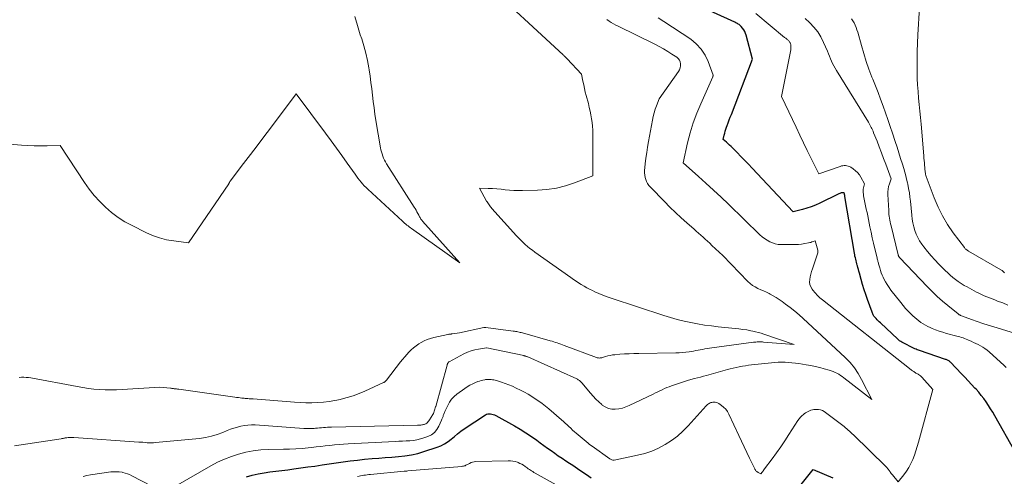
# Model space of a CAD drawing. Units: feet. Extents: x 1159172 to 1161672, y 7061370 to 7068870.
# Drawn here: x 1159499 to 1159701, y 7061758 to 7061852 of the extents above; entities that cross this region are included whole.
import ezdxf

# ---------------------------------------------------------------- set-up
doc = ezdxf.new("R2010")
doc.units = ezdxf.units.FT
doc.header["$MEASUREMENT"] = 0
doc.layers.add('Level 44', color=7, linetype='Continuous', lineweight=0)
doc.layers.add('Level 45', color=7, linetype='Continuous', lineweight=0)

msp = doc.modelspace()

# ---------------------------------------------------------------- linework, layer by layer
at = {"layer": 'Level 44', "color": 32, "linetype": 'Continuous', "lineweight": 30, "elevation": 2240, "flags": 128}
for points in [[(1159703.2, 7061763.24), (1159699.01, 7061770.64), (1159698.59, 7061771.37), (1159698.15, 7061772.09), (1159697.69, 7061772.79), (1159697.22, 7061773.49), (1159696.73, 7061774.17), (1159696.22, 7061774.83), (1159695.69, 7061775.48), (1159695.14, 7061776.12), (1159694.92, 7061776.36), (1159694.24, 7061777.11), (1159693.56, 7061777.85), (1159692.87, 7061778.58), (1159692.17, 7061779.3), (1159689.87, 7061781.67), (1159689.77, 7061781.77), (1159689.66, 7061781.86), (1159689.54, 7061781.94), (1159689.42, 7061782.01), (1159689.29, 7061782.08), (1159689.16, 7061782.14), (1159689.03, 7061782.2), (1159688.89, 7061782.24), (1159683.53, 7061784.04), (1159683.29, 7061784.13), (1159683.05, 7061784.22), (1159682.81, 7061784.33), (1159682.58, 7061784.44), (1159679.89, 7061785.81), (1159679.67, 7061785.94), (1159679.45, 7061786.07), (1159679.25, 7061786.23), (1159679.06, 7061786.39), (1159675.5, 7061789.73), (1159675.26, 7061789.96), (1159675.04, 7061790.18), (1159674.81, 7061790.41), (1159674.59, 7061790.64), (1159674.39, 7061790.85), (1159674.28, 7061790.99), (1159674.17, 7061791.13), (1159674.09, 7061791.28), (1159674.01, 7061791.44), (1159673.81, 7061791.95), (1159672.86, 7061794.54), (1159672.5, 7061795.56), (1159672.15, 7061796.58), (1159671.84, 7061797.62), (1159671.54, 7061798.66), (1159671.17, 7061800), (1159671.07, 7061800.37), (1159670.97, 7061800.74), (1159670.86, 7061801.11), (1159670.76, 7061801.48), (1159670.72, 7061801.62), (1159670.64, 7061801.92), (1159670.56, 7061802.23), (1159670.48, 7061802.53), (1159670.41, 7061802.83), (1159670.34, 7061803.14), (1159670.27, 7061803.45), (1159670.21, 7061803.75), (1159670.16, 7061804.06), (1159668.21, 7061815.72), (1159668.19, 7061815.78), (1159668.18, 7061815.84), (1159668.17, 7061815.9), (1159668.16, 7061815.96), (1159668.15, 7061816.03), (1159668.14, 7061816.09), (1159668.13, 7061816.15), (1159668.12, 7061816.21), (1159668.09, 7061816.36), (1159667.92, 7061816.46), (1159667.83, 7061816.49), (1159667.75, 7061816.51), (1159667.65, 7061816.52), (1159667.56, 7061816.5), (1159667.44, 7061816.47), (1159667.28, 7061816.42), (1159667.13, 7061816.37), (1159666.98, 7061816.31), (1159666.84, 7061816.24), (1159663.05, 7061814.36), (1159662.18, 7061813.96), (1159661.29, 7061813.61), (1159660.38, 7061813.31), (1159659.46, 7061813.06), (1159657.59, 7061812.61), (1159649.14, 7061821.56), (1159648.38, 7061822.37), (1159647.61, 7061823.17), (1159646.83, 7061823.97), (1159646.05, 7061824.76), (1159645.1, 7061825.72), (1159644.79, 7061826.02), (1159644.47, 7061826.32), (1159644.16, 7061826.62), (1159643.84, 7061826.91), (1159643.19, 7061827.49), (1159643.39, 7061828.34), (1159643.49, 7061828.77), (1159643.61, 7061829.19), (1159643.74, 7061829.61), (1159643.89, 7061830.02), (1159644.01, 7061830.34), (1159644.22, 7061830.91), (1159644.44, 7061831.48), (1159644.65, 7061832.05), (1159644.87, 7061832.62), (1159649.21, 7061844.01), (1159647.93, 7061848.89), (1159647.8, 7061849.28), (1159647.63, 7061849.66), (1159647.41, 7061850.01), (1159647.17, 7061850.35), (1159646.87, 7061850.69), (1159646.74, 7061850.83), (1159646.6, 7061850.97), (1159646.44, 7061851.08), (1159646.28, 7061851.19), (1159646.11, 7061851.29), (1159645.94, 7061851.39), (1159645.76, 7061851.47), (1159645.59, 7061851.56), (1159626.68, 7061860.2)], [(1159586.63, 7061765.33), (1159587.29, 7061765.86), (1159587.94, 7061766.42), (1159588.6, 7061766.96), (1159589.28, 7061767.47), (1159589.98, 7061767.96), (1159594.32, 7061770.83), (1159594.57, 7061770.96), (1159594.83, 7061771.05), (1159595.1, 7061771.08), (1159595.38, 7061771.07), (1159595.67, 7061771.01), (1159595.94, 7061770.94), (1159596.21, 7061770.83), (1159596.47, 7061770.7), (1159600.3, 7061768.56), (1159601.48, 7061767.88), (1159602.63, 7061767.16), (1159603.76, 7061766.41), (1159604.88, 7061765.62), (1159605.6, 7061765.09), (1159606.33, 7061764.55), (1159607.07, 7061764.01), (1159607.81, 7061763.48), (1159608.56, 7061762.94), (1159609.3, 7061762.42), (1159610.06, 7061761.9), (1159610.82, 7061761.39), (1159611.58, 7061760.89), (1159612.26, 7061760.46), (1159613.22, 7061759.84), (1159614.16, 7061759.21), (1159615.1, 7061758.57), (1159616.03, 7061757.92)], [(1159545.22, 7061758.08), (1159546.4, 7061758.41), (1159547.6, 7061758.71), (1159548.82, 7061758.93), (1159550.04, 7061759.1), (1159551.27, 7061759.24), (1159552.5, 7061759.39), (1159553.73, 7061759.55), (1159554.95, 7061759.71), (1159557.83, 7061760.12), (1159559.29, 7061760.32), (1159560.74, 7061760.53), (1159562.19, 7061760.75), (1159563.64, 7061760.98), (1159565.1, 7061761.19), (1159566.55, 7061761.39), (1159568.01, 7061761.55), (1159569.47, 7061761.7), (1159571.06, 7061761.84), (1159572.4, 7061761.96), (1159573.75, 7061762.06), (1159575.09, 7061762.16), (1159576.44, 7061762.26), (1159577.77, 7061762.39), (1159579.1, 7061762.6), (1159580.4, 7061762.9), (1159581.69, 7061763.27), (1159584.4, 7061764.17), (1159585.19, 7061764.48), (1159585.94, 7061764.86), (1159586.63, 7061765.33)], [(1159659.24, 7061756.49), (1159661.66, 7061759.63), (1159665.72, 7061757.9)]]:
    msp.add_lwpolyline(points, dxfattribs=at)
at = {"layer": 'Level 45', "color": 32, "linetype": 'Continuous', "lineweight": 0, "flags": 128}
for points, elevation in [([(1159498.49, 7061778.54), (1159498.97, 7061778.58), (1159499.46, 7061778.57), (1159499.94, 7061778.55), (1159500.42, 7061778.5), (1159500.9, 7061778.43), (1159510.41, 7061776.65), (1159511.56, 7061776.45), (1159512.72, 7061776.28), (1159513.88, 7061776.15), (1159515.04, 7061776.04), (1159516.2, 7061775.98), (1159517.37, 7061775.95), (1159518.53, 7061775.97), (1159519.7, 7061776.02), (1159527.44, 7061776.52), (1159529.58, 7061776.31), (1159529.73, 7061776.3), (1159529.89, 7061776.28), (1159530.04, 7061776.26), (1159530.19, 7061776.24), (1159530.36, 7061776.22), (1159530.6, 7061776.19), (1159530.83, 7061776.16), (1159531.07, 7061776.13), (1159531.3, 7061776.09), (1159542.84, 7061774.48), (1159543.19, 7061774.43), (1159543.55, 7061774.38), (1159543.91, 7061774.34), (1159544.26, 7061774.3), (1159544.45, 7061774.29), (1159544.71, 7061774.26), (1159544.98, 7061774.23), (1159545.24, 7061774.21), (1159545.5, 7061774.19), (1159545.77, 7061774.16), (1159546.03, 7061774.14), (1159546.3, 7061774.12), (1159546.56, 7061774.1), (1159555.06, 7061773.43), (1159556.25, 7061773.36), (1159557.44, 7061773.32), (1159558.63, 7061773.33), (1159559.82, 7061773.36), (1159561.01, 7061773.46), (1159562.19, 7061773.59), (1159563.36, 7061773.79), (1159564.53, 7061774.03), (1159564.7, 7061774.07), (1159565.94, 7061774.4), (1159567.16, 7061774.78), (1159568.35, 7061775.23), (1159569.53, 7061775.72), (1159573.37, 7061777.46), (1159573.44, 7061777.5), (1159573.52, 7061777.54), (1159573.59, 7061777.59), (1159573.65, 7061777.65), (1159573.98, 7061777.97), (1159576.9, 7061781.73), (1159577.31, 7061782.25), (1159577.74, 7061782.76), (1159578.17, 7061783.26), (1159578.61, 7061783.75), (1159579.08, 7061784.22), (1159579.57, 7061784.65), (1159580.09, 7061785.05), (1159580.64, 7061785.41), (1159581.09, 7061785.69), (1159581.71, 7061786.03), (1159582.35, 7061786.32), (1159583.02, 7061786.55), (1159583.7, 7061786.73), (1159586.57, 7061787.36), (1159586.69, 7061787.38), (1159586.8, 7061787.4), (1159586.91, 7061787.41), (1159587.02, 7061787.43), (1159587.14, 7061787.44), (1159587.25, 7061787.45), (1159587.37, 7061787.47), (1159587.48, 7061787.48), (1159588.98, 7061787.68), (1159593.99, 7061788.78), (1159594.04, 7061788.79), (1159594.09, 7061788.8), (1159594.14, 7061788.8), (1159594.19, 7061788.81), (1159594.24, 7061788.81), (1159594.29, 7061788.81), (1159594.34, 7061788.81), (1159594.39, 7061788.8), (1159600.05, 7061788.07), (1159600.28, 7061788.03), (1159600.52, 7061787.99), (1159600.76, 7061787.95), (1159600.99, 7061787.91), (1159601.23, 7061787.86), (1159601.46, 7061787.8), (1159601.69, 7061787.75), (1159601.92, 7061787.68), (1159607.65, 7061786.07), (1159608.01, 7061785.96), (1159608.37, 7061785.85), (1159608.73, 7061785.74), (1159609.08, 7061785.62), (1159609.44, 7061785.5), (1159609.79, 7061785.37), (1159610.14, 7061785.25), (1159610.5, 7061785.12), (1159617.13, 7061782.64), (1159617.28, 7061782.59), (1159617.44, 7061782.56), (1159617.59, 7061782.54), (1159617.75, 7061782.53), (1159617.92, 7061782.54), (1159618.08, 7061782.56), (1159618.23, 7061782.59), (1159618.39, 7061782.63), (1159619.02, 7061782.83), (1159619.49, 7061782.96), (1159619.96, 7061783.07), (1159620.44, 7061783.15), (1159620.93, 7061783.2), (1159621.91, 7061783.29), (1159622.89, 7061783.36), (1159623.87, 7061783.42), (1159624.85, 7061783.45), (1159625.83, 7061783.48), (1159633.45, 7061783.56), (1159634.14, 7061783.58), (1159634.82, 7061783.63), (1159635.5, 7061783.7), (1159636.18, 7061783.8), (1159636.58, 7061783.87), (1159637.06, 7061783.95), (1159637.53, 7061784.04), (1159638.01, 7061784.13), (1159638.48, 7061784.22), (1159638.95, 7061784.31), (1159639.43, 7061784.4), (1159639.91, 7061784.48), (1159640.38, 7061784.55), (1159649.38, 7061785.77), (1159649.64, 7061785.8), (1159649.91, 7061785.82), (1159650.17, 7061785.84), (1159650.44, 7061785.85), (1159650.7, 7061785.85), (1159650.97, 7061785.85), (1159651.23, 7061785.84), (1159651.5, 7061785.82), (1159657.75, 7061785.34), (1159651.53, 7061787.46), (1159650.98, 7061787.64), (1159650.42, 7061787.8), (1159649.85, 7061787.94), (1159649.28, 7061788.06), (1159648.83, 7061788.15), (1159648.03, 7061788.29), (1159647.23, 7061788.42), (1159646.42, 7061788.52), (1159645.62, 7061788.61), (1159642.18, 7061788.96), (1159640.76, 7061789.12), (1159639.34, 7061789.31), (1159637.93, 7061789.54), (1159636.52, 7061789.8), (1159635.13, 7061790.11), (1159633.74, 7061790.45), (1159632.36, 7061790.83), (1159631, 7061791.26), (1159620.17, 7061794.83), (1159619.31, 7061795.13), (1159618.46, 7061795.45), (1159617.61, 7061795.79), (1159616.78, 7061796.16), (1159616.3, 7061796.38), (1159615.72, 7061796.66), (1159615.14, 7061796.95), (1159614.58, 7061797.27), (1159614.03, 7061797.61), (1159613.48, 7061797.96), (1159612.94, 7061798.32), (1159612.41, 7061798.68), (1159611.88, 7061799.06), (1159604.5, 7061804.31), (1159603.99, 7061804.69), (1159603.48, 7061805.07), (1159602.99, 7061805.48), (1159602.51, 7061805.89), (1159602.03, 7061806.32), (1159601.58, 7061806.75), (1159601.13, 7061807.21), (1159600.7, 7061807.67), (1159595.65, 7061813.29), (1159595.5, 7061813.46), (1159595.34, 7061813.64), (1159595.2, 7061813.83), (1159595.06, 7061814.02), (1159594.92, 7061814.21), (1159594.8, 7061814.41), (1159594.67, 7061814.61), (1159594.56, 7061814.81), (1159593.11, 7061817.45), (1159594.89, 7061817.4), (1159595.77, 7061817.36), (1159596.65, 7061817.3), (1159597.53, 7061817.22), (1159598.41, 7061817.12), (1159599.29, 7061817.03), (1159600.17, 7061816.97), (1159601.05, 7061816.95), (1159601.93, 7061816.95), (1159605.01, 7061817.04), (1159606.97, 7061817.19), (1159608.9, 7061817.47), (1159610.8, 7061817.95), (1159612.66, 7061818.56), (1159616.36, 7061819.98), (1159616.39, 7061821.85), (1159616.4, 7061822.78), (1159616.41, 7061823.72), (1159616.41, 7061824.65), (1159616.41, 7061825.59), (1159616.39, 7061828.59), (1159616.36, 7061829.38), (1159616.31, 7061830.17), (1159616.23, 7061830.95), (1159616.12, 7061831.74), (1159615.99, 7061832.52), (1159615.83, 7061833.29), (1159615.66, 7061834.06), (1159615.47, 7061834.83), (1159615.04, 7061836.49), (1159614.85, 7061837.22), (1159614.68, 7061837.96), (1159614.52, 7061838.7), (1159614.37, 7061839.44), (1159614.09, 7061840.92), (1159611.12, 7061844.04), (1159611.02, 7061844.14), (1159610.92, 7061844.25), (1159610.82, 7061844.35), (1159610.71, 7061844.46), (1159610.61, 7061844.56), (1159610.5, 7061844.66), (1159610.4, 7061844.76), (1159610.29, 7061844.86), (1159593.49, 7061860.41)], 2234), ([(1159701, 7061800.04), (1159700.89, 7061800.16), (1159700.76, 7061800.28), (1159700.64, 7061800.39), (1159700.5, 7061800.49), (1159700.36, 7061800.59), (1159700.22, 7061800.68), (1159693.62, 7061804.51), (1159693.5, 7061804.58), (1159693.38, 7061804.66), (1159693.26, 7061804.74), (1159693.15, 7061804.82), (1159693.04, 7061804.91), (1159692.94, 7061805.01), (1159692.84, 7061805.11), (1159692.76, 7061805.22), (1159690.46, 7061808.29), (1159689.31, 7061809.98), (1159688.25, 7061811.73), (1159687.36, 7061813.56), (1159686.56, 7061815.44), (1159684.93, 7061819.84), (1159684.85, 7061820.07), (1159684.79, 7061820.3), (1159684.73, 7061820.53), (1159684.69, 7061820.77), (1159684.66, 7061821.01), (1159684.63, 7061821.25), (1159684.61, 7061821.49), (1159684.59, 7061821.73), (1159684.56, 7061822.21), (1159684.52, 7061822.69), (1159684.49, 7061823.17), (1159684.45, 7061823.64), (1159684.41, 7061824.12), (1159683.85, 7061830.61), (1159683.73, 7061831.95), (1159683.61, 7061833.3), (1159683.48, 7061834.64), (1159683.35, 7061835.98), (1159683.23, 7061837.33), (1159683.14, 7061838.68), (1159683.07, 7061840.02), (1159683.04, 7061841.37), (1159683.03, 7061842.1), (1159683.02, 7061843.82), (1159683.04, 7061845.53), (1159683.1, 7061847.25), (1159683.18, 7061848.96), (1159683.52, 7061854.62)], 2248), ([(1159486.42, 7061827.31), (1159498.95, 7061826.3), (1159500.28, 7061826.21), (1159501.61, 7061826.16), (1159502.94, 7061826.15), (1159504.27, 7061826.17), (1159506.94, 7061826.26), (1159511.96, 7061818.6), (1159512.92, 7061817.24), (1159513.94, 7061815.93), (1159515.06, 7061814.7), (1159516.24, 7061813.52), (1159517.51, 7061812.44), (1159518.83, 7061811.44), (1159520.23, 7061810.56), (1159521.69, 7061809.75), (1159524.5, 7061808.35), (1159525.89, 7061807.74), (1159527.31, 7061807.23), (1159528.77, 7061806.86), (1159530.27, 7061806.59), (1159533.3, 7061806.19), (1159541.56, 7061818.37), (1159541.6, 7061818.44), (1159541.65, 7061818.51), (1159541.69, 7061818.58), (1159541.73, 7061818.65), (1159541.79, 7061818.77), (1159541.79, 7061818.78), (1159541.8, 7061818.8), (1159541.81, 7061818.81), (1159541.85, 7061818.89), (1159544.63, 7061822.54), (1159546.01, 7061824.35), (1159547.39, 7061826.17), (1159548.76, 7061827.98), (1159550.13, 7061829.8), (1159555.42, 7061836.82), (1159561.47, 7061828.73), (1159562.6, 7061827.21), (1159563.72, 7061825.68), (1159564.83, 7061824.14), (1159565.93, 7061822.6), (1159567.53, 7061820.33), (1159567.82, 7061819.92), (1159568.13, 7061819.51), (1159568.44, 7061819.11), (1159568.76, 7061818.71), (1159569.08, 7061818.33), (1159569.42, 7061817.96), (1159569.78, 7061817.6), (1159570.14, 7061817.24), (1159577.27, 7061810.65), (1159577.5, 7061810.45), (1159577.72, 7061810.25), (1159577.95, 7061810.06), (1159578.18, 7061809.87), (1159578.42, 7061809.68), (1159578.66, 7061809.5), (1159578.9, 7061809.32), (1159579.14, 7061809.15), (1159589.08, 7061802.11), (1159581.41, 7061810.69), (1159581.29, 7061810.83), (1159581.18, 7061810.97), (1159581.08, 7061811.11), (1159580.98, 7061811.26), (1159580.89, 7061811.41), (1159580.8, 7061811.56), (1159580.71, 7061811.71), (1159580.63, 7061811.87), (1159580.43, 7061812.24), (1159580.25, 7061812.58), (1159580.06, 7061812.92), (1159579.86, 7061813.25), (1159579.65, 7061813.58), (1159574, 7061822.45), (1159573.77, 7061822.84), (1159573.56, 7061823.23), (1159573.38, 7061823.64), (1159573.21, 7061824.05), (1159573.07, 7061824.48), (1159572.95, 7061824.91), (1159572.85, 7061825.34), (1159572.76, 7061825.78), (1159571.83, 7061831.35), (1159571.62, 7061832.65), (1159571.43, 7061833.95), (1159571.26, 7061835.26), (1159571.11, 7061836.57), (1159570.95, 7061837.88), (1159570.79, 7061839.19), (1159570.61, 7061840.49), (1159570.41, 7061841.8), (1159570.35, 7061842.22), (1159570.07, 7061843.73), (1159569.75, 7061845.22), (1159569.34, 7061846.7), (1159568.89, 7061848.16), (1159568.61, 7061849), (1159568.01, 7061850.88), (1159567.46, 7061852.77)], 2232), ([(1159497.57, 7061764.44), (1159507.12, 7061765.92), (1159507.26, 7061765.95), (1159507.41, 7061765.97), (1159507.55, 7061766), (1159507.69, 7061766.03), (1159507.84, 7061766.06), (1159507.98, 7061766.09), (1159508.12, 7061766.11), (1159508.27, 7061766.12), (1159508.56, 7061766.15), (1159508.85, 7061766.17), (1159509.13, 7061766.18), (1159509.42, 7061766.18), (1159509.71, 7061766.16), (1159523.06, 7061765.25), (1159523.49, 7061765.22), (1159523.93, 7061765.19), (1159524.37, 7061765.15), (1159524.8, 7061765.12), (1159525.24, 7061765.09), (1159525.67, 7061765.08), (1159526.11, 7061765.1), (1159526.54, 7061765.13), (1159535.57, 7061766.01), (1159536.8, 7061766.19), (1159538, 7061766.43), (1159539.18, 7061766.79), (1159540.34, 7061767.21), (1159541.26, 7061767.6), (1159541.95, 7061767.87), (1159542.65, 7061768.12), (1159543.35, 7061768.33), (1159544.07, 7061768.52), (1159544.79, 7061768.66), (1159545.52, 7061768.75), (1159546.25, 7061768.78), (1159546.99, 7061768.76), (1159556.99, 7061768.05), (1159557.53, 7061768.02), (1159558.06, 7061768.01), (1159558.6, 7061768.02), (1159559.14, 7061768.05), (1159559.39, 7061768.07), (1159559.8, 7061768.1), (1159560.21, 7061768.14), (1159560.62, 7061768.18), (1159561.02, 7061768.22), (1159561.43, 7061768.26), (1159561.84, 7061768.29), (1159562.25, 7061768.31), (1159562.66, 7061768.33), (1159580.39, 7061768.73), (1159580.56, 7061768.73), (1159580.73, 7061768.73), (1159580.9, 7061768.74), (1159581.08, 7061768.75), (1159581.25, 7061768.76), (1159581.41, 7061768.79), (1159581.58, 7061768.83), (1159581.74, 7061768.88), (1159581.88, 7061768.92), (1159582.08, 7061769.02), (1159582.26, 7061769.13), (1159582.42, 7061769.28), (1159582.56, 7061769.44), (1159582.68, 7061769.63), (1159582.81, 7061769.82), (1159582.94, 7061770), (1159583.06, 7061770.19), (1159583.67, 7061771.1), (1159584.07, 7061772.46), (1159584.08, 7061772.48), (1159584.09, 7061772.5), (1159584.09, 7061772.52), (1159584.1, 7061772.55), (1159586.44, 7061781.08), (1159586.47, 7061781.18), (1159586.5, 7061781.28), (1159586.54, 7061781.38), (1159586.59, 7061781.47), (1159586.64, 7061781.56), (1159586.7, 7061781.64), (1159586.78, 7061781.71), (1159586.87, 7061781.77), (1159589.88, 7061783.37), (1159590.61, 7061783.72), (1159591.36, 7061784.01), (1159592.14, 7061784.22), (1159592.93, 7061784.38), (1159594.52, 7061784.61), (1159594.63, 7061784.61), (1159602.19, 7061783.02), (1159602.3, 7061783), (1159602.41, 7061782.97), (1159602.52, 7061782.94), (1159602.63, 7061782.91), (1159602.73, 7061782.87), (1159602.84, 7061782.83), (1159602.94, 7061782.79), (1159603.04, 7061782.74), (1159613.08, 7061778.22), (1159613.23, 7061778.15), (1159613.38, 7061778.07), (1159613.52, 7061777.97), (1159613.65, 7061777.88), (1159613.78, 7061777.77), (1159613.91, 7061777.66), (1159614.02, 7061777.54), (1159614.14, 7061777.41), (1159615.91, 7061775.27), (1159616.45, 7061774.65), (1159617.01, 7061774.06), (1159617.61, 7061773.49), (1159618.22, 7061772.95), (1159618.33, 7061772.86), (1159618.94, 7061772.46), (1159619.58, 7061772.17), (1159620.27, 7061772.03), (1159621, 7061771.99), (1159621.74, 7061772.08), (1159622.47, 7061772.23), (1159623.17, 7061772.46), (1159623.87, 7061772.75), (1159628.8, 7061775.11), (1159629.26, 7061775.34), (1159629.72, 7061775.56), (1159630.18, 7061775.79), (1159630.64, 7061776.01), (1159631.11, 7061776.23), (1159631.57, 7061776.43), (1159632.05, 7061776.62), (1159632.53, 7061776.79), (1159636.08, 7061777.96), (1159637.3, 7061778.29), (1159637.91, 7061778.45), (1159638.51, 7061778.61), (1159639.12, 7061778.78), (1159639.73, 7061778.95), (1159644.04, 7061780.15), (1159644.65, 7061780.31), (1159645.26, 7061780.47), (1159645.88, 7061780.61), (1159646.5, 7061780.74), (1159647.12, 7061780.85), (1159647.74, 7061780.95), (1159648.37, 7061781.04), (1159649, 7061781.11), (1159653.1, 7061781.54), (1159653.8, 7061781.6), (1159654.5, 7061781.64), (1159655.21, 7061781.65), (1159655.91, 7061781.64), (1159656.61, 7061781.61), (1159657.31, 7061781.55), (1159658.01, 7061781.47), (1159658.71, 7061781.38), (1159660.23, 7061781.13), (1159661.17, 7061780.96), (1159662.1, 7061780.77), (1159663.03, 7061780.55), (1159663.95, 7061780.32), (1159664.96, 7061780.04), (1159665.37, 7061779.91), (1159665.77, 7061779.76), (1159666.17, 7061779.58), (1159666.55, 7061779.39), (1159666.93, 7061779.18), (1159667.3, 7061778.95), (1159667.65, 7061778.7), (1159668, 7061778.45), (1159673.73, 7061773.99), (1159671.64, 7061778.12), (1159670.94, 7061779.35), (1159670.16, 7061780.51), (1159669.26, 7061781.58), (1159668.28, 7061782.6), (1159659.65, 7061790.62), (1159658.77, 7061791.4), (1159657.88, 7061792.17), (1159656.96, 7061792.91), (1159656.02, 7061793.63), (1159655.31, 7061794.16), (1159654.71, 7061794.58), (1159654.1, 7061794.98), (1159653.46, 7061795.34), (1159652.81, 7061795.68), (1159652.65, 7061795.76), (1159652.07, 7061796.04), (1159651.49, 7061796.31), (1159650.9, 7061796.58), (1159650.31, 7061796.84), (1159649.74, 7061797.13), (1159649.2, 7061797.46), (1159648.7, 7061797.86), (1159648.23, 7061798.29), (1159643.11, 7061803.6), (1159640.86, 7061805.69), (1159640.41, 7061806.11), (1159639.96, 7061806.53), (1159639.5, 7061806.94), (1159639.04, 7061807.36), (1159638.59, 7061807.78), (1159638.13, 7061808.19), (1159637.66, 7061808.61), (1159637.2, 7061809.02), (1159635.74, 7061810.31), (1159634.55, 7061811.37), (1159633.38, 7061812.46), (1159632.24, 7061813.57), (1159631.12, 7061814.7), (1159628.22, 7061817.67), (1159627.92, 7061818.02), (1159627.66, 7061818.4), (1159627.44, 7061818.8), (1159627.26, 7061819.23), (1159627.13, 7061819.67), (1159627.05, 7061820.12), (1159627.03, 7061820.58), (1159627.04, 7061821.04), (1159627.18, 7061822.44), (1159627.31, 7061823.6), (1159627.46, 7061824.76), (1159627.64, 7061825.91), (1159627.84, 7061827.07), (1159628.64, 7061831.47), (1159628.79, 7061832.21), (1159628.98, 7061832.95), (1159629.2, 7061833.67), (1159629.45, 7061834.39), (1159630, 7061835.81), (1159633.97, 7061841.41), (1159634.18, 7061841.78), (1159634.33, 7061842.17), (1159634.4, 7061842.58), (1159634.42, 7061843), (1159634.33, 7061843.41), (1159634.18, 7061843.78), (1159633.94, 7061844.1), (1159633.63, 7061844.37), (1159632.66, 7061845.02), (1159631.8, 7061845.57), (1159630.93, 7061846.1), (1159630.04, 7061846.59), (1159629.13, 7061847.06), (1159621.58, 7061850.74), (1159621.1, 7061850.98), (1159620.63, 7061851.24), (1159620.18, 7061851.52), (1159619.73, 7061851.81), (1159619.3, 7061852.12)], 2236), ([(1159528.88, 7061755.18), (1159537.92, 7061760.36), (1159539.29, 7061761.08), (1159540.68, 7061761.74), (1159542.13, 7061762.3), (1159543.6, 7061762.78), (1159545.1, 7061763.16), (1159546.61, 7061763.45), (1159548.15, 7061763.62), (1159549.69, 7061763.71), (1159552.79, 7061763.76), (1159554.08, 7061763.79), (1159555.36, 7061763.85), (1159556.64, 7061763.94), (1159557.92, 7061764.06), (1159558.59, 7061764.13), (1159559.53, 7061764.23), (1159560.47, 7061764.33), (1159561.42, 7061764.45), (1159562.36, 7061764.57), (1159563.3, 7061764.68), (1159564.24, 7061764.77), (1159565.18, 7061764.84), (1159566.13, 7061764.9), (1159575.79, 7061765.38), (1159576.53, 7061765.41), (1159577.28, 7061765.45), (1159578.03, 7061765.48), (1159578.78, 7061765.52), (1159579.52, 7061765.59), (1159580.25, 7061765.7), (1159580.97, 7061765.88), (1159581.68, 7061766.1), (1159582.51, 7061766.39), (1159583.23, 7061766.76), (1159583.86, 7061767.22), (1159584.36, 7061767.82), (1159584.77, 7061768.52), (1159585.31, 7061769.78), (1159585.38, 7061769.93), (1159585.44, 7061770.08), (1159585.5, 7061770.23), (1159585.55, 7061770.38), (1159585.61, 7061770.53), (1159585.67, 7061770.69), (1159585.73, 7061770.84), (1159585.79, 7061770.99), (1159585.8, 7061771.01), (1159585.86, 7061771.17), (1159585.93, 7061771.34), (1159586, 7061771.5), (1159586.07, 7061771.66), (1159586.57, 7061772.77), (1159586.93, 7061773.45), (1159587.36, 7061774.07), (1159587.89, 7061774.62), (1159588.47, 7061775.12), (1159590.08, 7061776.28), (1159590.6, 7061776.63), (1159591.14, 7061776.95), (1159591.7, 7061777.23), (1159592.27, 7061777.48), (1159592.74, 7061777.67), (1159593.1, 7061777.8), (1159593.46, 7061777.91), (1159593.82, 7061777.99), (1159594.19, 7061778.06), (1159594.36, 7061778.09), (1159594.65, 7061778.12), (1159594.94, 7061778.13), (1159595.22, 7061778.13), (1159595.51, 7061778.1), (1159595.79, 7061778.06), (1159596.07, 7061778.01), (1159596.35, 7061777.95), (1159596.63, 7061777.87), (1159597.63, 7061777.57), (1159598.4, 7061777.31), (1159599.15, 7061777.03), (1159599.9, 7061776.71), (1159600.62, 7061776.36), (1159601.55, 7061775.89), (1159602.32, 7061775.48), (1159603.08, 7061775.06), (1159603.83, 7061774.61), (1159604.57, 7061774.15), (1159605.29, 7061773.67), (1159606, 7061773.16), (1159606.69, 7061772.63), (1159607.36, 7061772.07), (1159609.98, 7061769.81), (1159610.36, 7061769.47), (1159610.74, 7061769.13), (1159611.11, 7061768.78), (1159611.48, 7061768.42), (1159611.84, 7061768.07), (1159612.22, 7061767.72), (1159612.6, 7061767.38), (1159612.98, 7061767.05), (1159615.41, 7061765.01), (1159615.51, 7061764.93), (1159615.61, 7061764.84), (1159615.72, 7061764.76), (1159615.83, 7061764.68), (1159615.93, 7061764.6), (1159616.04, 7061764.53), (1159616.15, 7061764.45), (1159616.26, 7061764.37), (1159619.89, 7061761.8), (1159620.17, 7061761.63), (1159620.32, 7061761.56), (1159620.47, 7061761.51), (1159620.62, 7061761.51), (1159620.78, 7061761.52), (1159625.57, 7061762.52), (1159627.06, 7061762.91), (1159628.5, 7061763.39), (1159629.9, 7061764), (1159631.26, 7061764.71), (1159632.54, 7061765.55), (1159633.77, 7061766.46), (1159634.91, 7061767.47), (1159635.98, 7061768.57), (1159639.71, 7061772.72), (1159639.85, 7061772.86), (1159639.99, 7061772.98), (1159640.15, 7061773.1), (1159640.32, 7061773.2), (1159640.49, 7061773.29), (1159640.67, 7061773.36), (1159640.86, 7061773.4), (1159641.06, 7061773.42), (1159641.24, 7061773.44), (1159641.52, 7061773.42), (1159641.79, 7061773.38), (1159642.04, 7061773.28), (1159642.29, 7061773.15), (1159642.82, 7061772.78), (1159643.28, 7061772.4), (1159643.7, 7061771.99), (1159644.05, 7061771.51), (1159644.35, 7061770.99), (1159646.41, 7061766.62), (1159646.95, 7061765.45), (1159647.5, 7061764.29), (1159648.05, 7061763.13), (1159648.6, 7061761.96), (1159649.66, 7061759.73), (1159649.68, 7061759.68), (1159649.71, 7061759.64), (1159649.73, 7061759.59), (1159649.76, 7061759.54), (1159649.79, 7061759.5), (1159649.82, 7061759.46), (1159649.85, 7061759.42), (1159649.89, 7061759.38), (1159649.98, 7061759.27), (1159650.07, 7061759.19), (1159650.17, 7061759.11), (1159650.27, 7061759.04), (1159650.37, 7061758.97), (1159650.92, 7061758.68), (1159651.17, 7061759.02), (1159651.3, 7061759.19), (1159651.42, 7061759.36), (1159651.55, 7061759.53), (1159651.67, 7061759.71), (1159653.23, 7061761.8), (1159654.12, 7061763.03), (1159655, 7061764.26), (1159655.85, 7061765.52), (1159656.68, 7061766.78), (1159658.54, 7061769.66), (1159658.79, 7061770.01), (1159659.05, 7061770.33), (1159659.35, 7061770.63), (1159659.66, 7061770.92), (1159659.84, 7061771.06), (1159660.09, 7061771.24), (1159660.35, 7061771.41), (1159660.62, 7061771.55), (1159660.91, 7061771.68), (1159661.21, 7061771.77), (1159661.51, 7061771.85), (1159661.81, 7061771.91), (1159662.12, 7061771.95), (1159662.37, 7061771.97), (1159662.8, 7061771.96), (1159663.21, 7061771.89), (1159663.59, 7061771.74), (1159663.95, 7061771.52), (1159667.76, 7061768.65), (1159668.05, 7061768.42), (1159668.34, 7061768.19), (1159668.62, 7061767.95), (1159668.9, 7061767.71), (1159669.17, 7061767.46), (1159669.44, 7061767.21), (1159669.71, 7061766.95), (1159669.97, 7061766.7), (1159676.63, 7061760.19), (1159676.75, 7061760.07), (1159676.86, 7061759.95), (1159676.96, 7061759.83), (1159677.06, 7061759.7), (1159677.16, 7061759.57), (1159677.25, 7061759.44), (1159677.35, 7061759.31), (1159677.44, 7061759.18), (1159677.48, 7061759.12), (1159677.59, 7061758.96), (1159677.71, 7061758.8), (1159677.83, 7061758.65), (1159677.95, 7061758.5), (1159679.12, 7061757.1), (1159680.29, 7061758.53), (1159680.84, 7061759.26), (1159681.34, 7061760.02), (1159681.77, 7061760.83), (1159682.15, 7061761.66), (1159682.16, 7061761.68), (1159682.49, 7061762.55), (1159682.8, 7061763.43), (1159683.08, 7061764.31), (1159683.34, 7061765.21), (1159686.28, 7061776.07), (1159684.02, 7061778.57), (1159683.87, 7061778.73), (1159683.7, 7061778.88), (1159683.52, 7061779.01), (1159683.33, 7061779.13), (1159683.24, 7061779.18), (1159683.09, 7061779.27), (1159682.94, 7061779.35), (1159682.79, 7061779.44), (1159682.64, 7061779.53), (1159682.49, 7061779.62), (1159682.34, 7061779.72), (1159682.2, 7061779.82), (1159682.06, 7061779.92), (1159681.91, 7061780.04), (1159681.76, 7061780.15), (1159681.62, 7061780.26), (1159681.48, 7061780.38), (1159663.58, 7061794.47), (1159663.05, 7061794.92), (1159662.54, 7061795.4), (1159662.07, 7061795.91), (1159661.62, 7061796.45), (1159661.45, 7061796.67), (1159661.19, 7061797.14), (1159661, 7061797.62), (1159660.94, 7061798.14), (1159660.97, 7061798.67), (1159661.08, 7061799.22), (1159661.2, 7061799.77), (1159661.35, 7061800.31), (1159661.51, 7061800.84), (1159662.6, 7061804.18), (1159662.61, 7061804.24), (1159662.63, 7061804.3), (1159662.63, 7061804.36), (1159662.63, 7061804.43), (1159662.63, 7061804.49), (1159662.63, 7061804.55), (1159662.62, 7061804.61), (1159662.6, 7061804.67), (1159662.09, 7061806.65), (1159661.65, 7061806.47), (1159661.42, 7061806.39), (1159661.19, 7061806.31), (1159660.96, 7061806.26), (1159660.73, 7061806.21), (1159659.93, 7061806.07), (1159659.29, 7061805.97), (1159658.65, 7061805.9), (1159658.01, 7061805.86), (1159657.36, 7061805.85), (1159655.1, 7061805.84), (1159654.49, 7061805.89), (1159653.89, 7061805.99), (1159653.31, 7061806.18), (1159652.74, 7061806.42), (1159652.21, 7061806.73), (1159651.69, 7061807.07), (1159651.2, 7061807.45), (1159650.74, 7061807.87), (1159644.26, 7061814.14), (1159642.74, 7061815.6), (1159641.21, 7061817.03), (1159639.65, 7061818.45), (1159638.09, 7061819.85), (1159634.94, 7061822.64), (1159635.88, 7061826.79), (1159636.41, 7061828.84), (1159637.02, 7061830.87), (1159637.75, 7061832.85), (1159638.56, 7061834.82), (1159641.03, 7061840.33), (1159641.08, 7061840.46), (1159641.1, 7061840.52), (1159641.11, 7061840.59), (1159641.1, 7061840.65), (1159641.09, 7061840.72), (1159640.1, 7061843.48), (1159639.46, 7061844.83), (1159638.67, 7061846.06), (1159637.66, 7061847.12), (1159636.51, 7061848.07), (1159631, 7061851.75), (1159629.83, 7061852.51)], 2238), ([(1159701.35, 7061780.59), (1159700.92, 7061781), (1159697.82, 7061783.82), (1159697.41, 7061784.16), (1159696.98, 7061784.49), (1159696.53, 7061784.77), (1159696.06, 7061785.04), (1159695.58, 7061785.28), (1159695.09, 7061785.51), (1159694.61, 7061785.75), (1159694.12, 7061785.97), (1159693.74, 7061786.15), (1159693.43, 7061786.28), (1159693.12, 7061786.41), (1159692.8, 7061786.53), (1159692.48, 7061786.65), (1159692.16, 7061786.76), (1159691.84, 7061786.86), (1159691.52, 7061786.95), (1159691.19, 7061787.04), (1159689.05, 7061787.6), (1159688.3, 7061787.81), (1159687.57, 7061788.05), (1159686.84, 7061788.32), (1159686.13, 7061788.61), (1159685.7, 7061788.8), (1159685.21, 7061789.03), (1159684.73, 7061789.27), (1159684.27, 7061789.55), (1159683.82, 7061789.84), (1159683.39, 7061790.16), (1159682.97, 7061790.49), (1159682.56, 7061790.84), (1159682.17, 7061791.2), (1159681.79, 7061791.57), (1159681.23, 7061792.13), (1159680.68, 7061792.72), (1159680.16, 7061793.32), (1159679.66, 7061793.94), (1159677.66, 7061796.49), (1159677.26, 7061797.04), (1159676.88, 7061797.61), (1159676.54, 7061798.21), (1159676.22, 7061798.81), (1159676.07, 7061799.13), (1159675.86, 7061799.59), (1159675.67, 7061800.07), (1159675.5, 7061800.55), (1159675.35, 7061801.05), (1159675.17, 7061801.68), (1159675.12, 7061801.86), (1159675.07, 7061802.04), (1159675.02, 7061802.21), (1159674.98, 7061802.39), (1159674.93, 7061802.57), (1159674.89, 7061802.75), (1159674.84, 7061802.92), (1159674.8, 7061803.1), (1159674.33, 7061804.99), (1159674.07, 7061806.12), (1159673.81, 7061807.25), (1159673.56, 7061808.38), (1159673.33, 7061809.51), (1159672.88, 7061811.76), (1159672.74, 7061812.45), (1159672.6, 7061813.13), (1159672.46, 7061813.81), (1159672.31, 7061814.49), (1159672.17, 7061815.18), (1159672.1, 7061815.52), (1159672.05, 7061815.86), (1159672, 7061816.2), (1159671.97, 7061816.54), (1159671.96, 7061816.65), (1159671.95, 7061816.94), (1159671.96, 7061817.23), (1159672, 7061817.51), (1159672.06, 7061817.8), (1159672.21, 7061818.36), (1159671.48, 7061819.71), (1159671.17, 7061820.2), (1159670.81, 7061820.66), (1159670.38, 7061821.05), (1159669.91, 7061821.41), (1159669.4, 7061821.74), (1159669.15, 7061821.88), (1159668.89, 7061821.98), (1159668.62, 7061822.05), (1159668.33, 7061822.09), (1159668.05, 7061822.09), (1159667.76, 7061822.07), (1159667.49, 7061822.02), (1159667.21, 7061821.94), (1159662.82, 7061820.38), (1159661.24, 7061823.57), (1159660.46, 7061825.17), (1159659.68, 7061826.77), (1159658.91, 7061828.37), (1159658.15, 7061829.98), (1159655.16, 7061836.3), (1159657.06, 7061845.87), (1159657.1, 7061846.14), (1159657.11, 7061846.4), (1159657.1, 7061846.67), (1159657.06, 7061846.93), (1159657, 7061847.18), (1159656.96, 7061847.32), (1159656.9, 7061847.44), (1159656.83, 7061847.56), (1159656.74, 7061847.67), (1159656.63, 7061847.78), (1159656.53, 7061847.88), (1159656.42, 7061847.97), (1159656.3, 7061848.06), (1159656.29, 7061848.07), (1159656.16, 7061848.17), (1159656.04, 7061848.27), (1159655.92, 7061848.37), (1159655.8, 7061848.46), (1159649.91, 7061853.35)], 2242), ([(1159704.86, 7061787.12), (1159698.81, 7061788.92), (1159697.66, 7061789.28), (1159696.51, 7061789.65), (1159695.36, 7061790.04), (1159694.22, 7061790.45), (1159692.13, 7061791.22), (1159692.04, 7061791.26), (1159691.96, 7061791.3), (1159691.87, 7061791.34), (1159691.79, 7061791.38), (1159691.7, 7061791.43), (1159691.62, 7061791.48), (1159691.54, 7061791.53), (1159691.47, 7061791.59), (1159689.35, 7061793.3), (1159688.24, 7061794.24), (1159687.15, 7061795.2), (1159686.1, 7061796.2), (1159685.08, 7061797.24), (1159679.49, 7061803.11), (1159679.43, 7061803.18), (1159679.37, 7061803.25), (1159679.32, 7061803.33), (1159679.28, 7061803.41), (1159679.24, 7061803.49), (1159679.2, 7061803.58), (1159679.17, 7061803.66), (1159679.15, 7061803.75), (1159677.69, 7061809.73), (1159677.6, 7061810.12), (1159677.51, 7061810.5), (1159677.44, 7061810.89), (1159677.36, 7061811.28), (1159677.3, 7061811.67), (1159677.25, 7061812.06), (1159677.22, 7061812.45), (1159677.19, 7061812.84), (1159677.04, 7061816.14), (1159677.04, 7061816.69), (1159677.08, 7061817.25), (1159677.18, 7061817.79), (1159677.33, 7061818.33), (1159677.67, 7061819.4), (1159676.58, 7061822.39), (1159676.15, 7061823.57), (1159675.71, 7061824.74), (1159675.26, 7061825.92), (1159674.81, 7061827.09), (1159674.1, 7061828.86), (1159673.99, 7061829.14), (1159673.87, 7061829.42), (1159673.75, 7061829.69), (1159673.62, 7061829.96), (1159673.49, 7061830.23), (1159673.35, 7061830.49), (1159673.2, 7061830.75), (1159673.05, 7061831.01), (1159666.47, 7061841.62), (1159666.19, 7061842.1), (1159665.92, 7061842.58), (1159665.68, 7061843.07), (1159665.46, 7061843.57), (1159665.24, 7061844.07), (1159665.02, 7061844.58), (1159664.81, 7061845.09), (1159664.59, 7061845.59), (1159663.8, 7061847.43), (1159663.25, 7061848.54), (1159662.6, 7061849.59), (1159661.83, 7061850.55), (1159660.98, 7061851.46), (1159660.9, 7061851.54), (1159660, 7061852.33)], 2244), ([(1159701.71, 7061793.41), (1159700.63, 7061793.84), (1159699.54, 7061794.25), (1159698.99, 7061794.46), (1159698.44, 7061794.67), (1159697.89, 7061794.88), (1159697.34, 7061795.1), (1159696.8, 7061795.33), (1159696.26, 7061795.57), (1159695.73, 7061795.83), (1159695.21, 7061796.1), (1159693.29, 7061797.13), (1159692.68, 7061797.47), (1159692.08, 7061797.84), (1159691.49, 7061798.24), (1159690.92, 7061798.65), (1159690.37, 7061799.09), (1159689.84, 7061799.54), (1159689.32, 7061800.02), (1159688.82, 7061800.51), (1159687.51, 7061801.84), (1159686.71, 7061802.69), (1159685.93, 7061803.55), (1159685.18, 7061804.45), (1159684.45, 7061805.36), (1159684.01, 7061805.93), (1159683.56, 7061806.59), (1159683.16, 7061807.28), (1159682.83, 7061808), (1159682.55, 7061808.75), (1159682.34, 7061809.52), (1159682.15, 7061810.3), (1159682.02, 7061811.09), (1159681.92, 7061811.89), (1159681.66, 7061814.75), (1159681.56, 7061815.63), (1159681.44, 7061816.52), (1159681.29, 7061817.4), (1159681.11, 7061818.27), (1159681.05, 7061818.53), (1159680.88, 7061819.27), (1159680.7, 7061820.01), (1159680.49, 7061820.75), (1159680.28, 7061821.48), (1159680.01, 7061822.37), (1159679.65, 7061823.54), (1159679.28, 7061824.71), (1159678.91, 7061825.88), (1159678.53, 7061827.05), (1159677.97, 7061828.74), (1159677.5, 7061830.14), (1159677.02, 7061831.54), (1159676.53, 7061832.94), (1159676.03, 7061834.34), (1159675.52, 7061835.73), (1159675, 7061837.11), (1159674.47, 7061838.5), (1159673.92, 7061839.87), (1159673.75, 7061840.31), (1159673.14, 7061841.91), (1159672.57, 7061843.52), (1159672.06, 7061845.16), (1159671.58, 7061846.8), (1159670.83, 7061849.54), (1159670.68, 7061850.03), (1159670.51, 7061850.52), (1159670.31, 7061850.99), (1159670.09, 7061851.45), (1159669.83, 7061851.89), (1159669.53, 7061852.3)], 2246), ([(1159568.02, 7061758.18), (1159568.35, 7061758.25), (1159568.68, 7061758.31), (1159569.02, 7061758.37), (1159569.35, 7061758.42), (1159569.68, 7061758.47), (1159570.02, 7061758.52), (1159570.35, 7061758.56), (1159570.69, 7061758.59), (1159577.61, 7061759.23), (1159577.8, 7061759.25), (1159577.99, 7061759.26), (1159578.18, 7061759.28), (1159578.36, 7061759.3), (1159589.45, 7061760.24), (1159589.63, 7061760.26), (1159589.8, 7061760.29), (1159589.97, 7061760.34), (1159590.14, 7061760.39), (1159590.3, 7061760.46), (1159590.46, 7061760.53), (1159590.62, 7061760.61), (1159590.77, 7061760.69), (1159591.06, 7061760.87), (1159591.36, 7061761.02), (1159591.68, 7061761.13), (1159592, 7061761.2), (1159592.34, 7061761.24), (1159599, 7061761.4), (1159599.49, 7061761.39), (1159599.97, 7061761.33), (1159600.43, 7061761.22), (1159600.9, 7061761.08), (1159601.05, 7061761.02), (1159601.42, 7061760.86), (1159601.78, 7061760.68), (1159602.13, 7061760.47), (1159602.46, 7061760.24), (1159602.67, 7061760.09), (1159602.9, 7061759.93), (1159603.12, 7061759.77), (1159603.35, 7061759.61), (1159603.58, 7061759.45), (1159603.81, 7061759.3), (1159604.05, 7061759.16), (1159604.29, 7061759.01), (1159604.53, 7061758.88), (1159612.69, 7061754.34)], 2242), ([(1159511.68, 7061758.19), (1159512.42, 7061758.35), (1159513.17, 7061758.48), (1159517.37, 7061759.09), (1159517.94, 7061759.14), (1159518.51, 7061759.15), (1159519.07, 7061759.11), (1159519.64, 7061759.02), (1159519.8, 7061758.99), (1159520.28, 7061758.87), (1159520.75, 7061758.73), (1159521.2, 7061758.54), (1159521.65, 7061758.33), (1159527.91, 7061755.09)], 2238)]:
    msp.add_lwpolyline(points, dxfattribs=dict(at, elevation=elevation))

doc.saveas('drawing.dxf')
